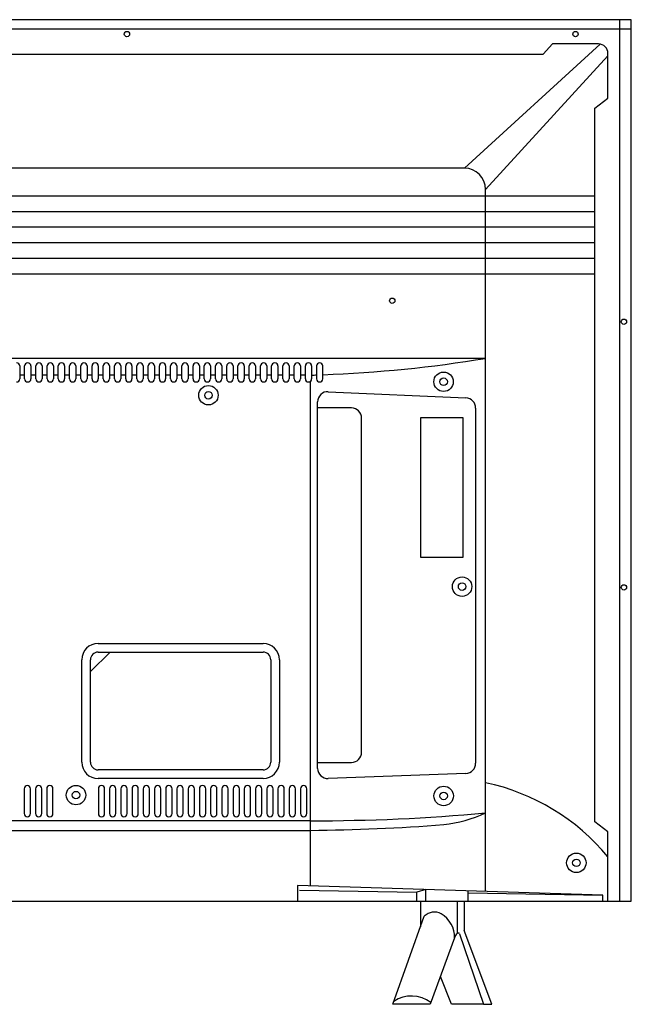
# Model space of a CAD drawing. Units: inches. Extents: x 18619 to 91479, y 3487 to 64239.
# Drawn here: x 86500 to 87109, y 27283 to 28263 of the extents above; entities that cross this region are included whole.
import ezdxf

# ---------------------------------------------------------------- set-up
doc = ezdxf.new("R2010")
doc.units = ezdxf.units.IN
doc.header["$MEASUREMENT"] = 0
doc.layers.add('freecads.com', color=7, linetype='Continuous')

msp = doc.modelspace()

# ---------------------------------------------------------------- linework, layer by layer
at = {"layer": 'freecads.com'}
for p, q in [((87108.83, 28263.16), (85617.23, 28263.16)), ((87097.35, 27385.82), (87097.35, 28263.16)), ((87108.83, 27385.82), (87108.83, 28263.16)), ((85617.23, 28254.2), (87108.83, 28254.2)), ((87077.69, 28238.92), (86942.75, 28115.45)), ((87030.35, 28239.04), (87021.01, 28228.74)), ((87076.17, 28239.04), (87030.35, 28239.04)), ((85705.06, 28228.74), (87021.01, 28228.74)), ((86963.87, 28094.33), (87085.6, 28227.31)), ((87085.6, 28185.16), (87085.6, 28229.61)), ((87072.63, 28175.23), (87085.6, 28185.16)), ((87072.63, 27464.79), (87072.63, 28175.23)), ((86942.75, 28115.45), (85783.31, 28115.45)), ((86963.87, 27395.58), (86963.87, 28094.33)), ((85653.43, 28087.96), (87072.63, 28087.96)), ((85653.43, 28072.44), (87072.63, 28072.44)), ((85653.43, 28056.92), (87072.63, 28056.92)), ((85653.43, 28041.41), (87072.63, 28041.41)), ((85653.43, 28025.89), (87072.63, 28025.89)), ((85653.43, 28010.37), (87072.63, 28010.37)), ((85762.2, 27926.16), (86963.87, 27926.16)), ((86500.24, 27918.55), (86500.24, 27905.79)), ((86505.15, 27905.79), (86505.15, 27918.55)), ((86508.28, 27921.68), (86508.28, 27921.68)), ((86511.41, 27918.55), (86511.41, 27905.79)), ((86516.32, 27905.79), (86516.32, 27918.55)), ((86519.45, 27921.68), (86519.45, 27921.68)), ((86522.59, 27918.55), (86522.59, 27905.79)), ((86527.5, 27905.79), (86527.5, 27918.55)), ((86530.63, 27921.68), (86530.63, 27921.68)), ((86533.76, 27918.55), (86533.76, 27905.79)), ((86538.67, 27905.79), (86538.67, 27918.55)), ((86541.8, 27921.68), (86541.8, 27921.68)), ((86544.93, 27918.55), (86544.93, 27905.79)), ((86549.84, 27905.79), (86549.84, 27918.55)), ((86552.97, 27921.68), (86552.97, 27921.68)), ((86556.11, 27918.55), (86556.11, 27905.79)), ((86561.02, 27905.79), (86561.02, 27918.55)), ((86564.15, 27921.68), (86564.15, 27921.68)), ((86567.28, 27918.55), (86567.28, 27905.79)), ((86572.19, 27905.79), (86572.19, 27918.55)), ((86575.32, 27921.68), (86575.32, 27921.68)), ((86578.45, 27918.55), (86578.45, 27905.79)), ((86583.36, 27905.79), (86583.36, 27918.55)), ((86586.49, 27921.68), (86586.49, 27921.68)), ((86589.62, 27918.55), (86589.62, 27905.79)), ((86594.53, 27905.79), (86594.53, 27918.55)), ((86597.67, 27921.68), (86597.67, 27921.68)), ((86600.8, 27918.55), (86600.8, 27905.79)), ((86605.71, 27905.79), (86605.71, 27918.55)), ((86608.84, 27921.68), (86608.84, 27921.68)), ((86611.97, 27918.55), (86611.97, 27905.79)), ((86616.88, 27905.79), (86616.88, 27918.55)), ((86620.01, 27921.68), (86620.01, 27921.68)), ((86623.14, 27918.55), (86623.14, 27905.79)), ((86628.05, 27905.79), (86628.05, 27918.55)), ((86631.19, 27921.68), (86631.19, 27921.68)), ((86634.32, 27918.55), (86634.32, 27905.79)), ((86639.23, 27905.79), (86639.23, 27918.55)), ((86642.36, 27921.68), (86642.36, 27921.68)), ((86645.49, 27918.55), (86645.49, 27905.79)), ((86650.4, 27905.79), (86650.4, 27918.55)), ((86653.53, 27921.68), (86653.53, 27921.68)), ((86656.66, 27918.55), (86656.66, 27905.79)), ((86661.57, 27905.79), (86661.57, 27918.55)), ((86664.7, 27921.68), (86664.7, 27921.68)), ((86667.84, 27918.55), (86667.84, 27905.79)), ((86672.75, 27905.79), (86672.75, 27918.55)), ((86675.88, 27921.68), (86675.88, 27921.68)), ((86679.01, 27918.55), (86679.01, 27905.79)), ((86683.92, 27905.79), (86683.92, 27918.55)), ((86687.05, 27921.68), (86687.05, 27921.68)), ((86690.18, 27918.55), (86690.18, 27905.79)), ((86695.09, 27905.79), (86695.09, 27918.55)), ((86698.22, 27921.68), (86698.22, 27921.68)), ((86701.36, 27918.55), (86701.36, 27905.79)), ((86706.26, 27905.79), (86706.26, 27918.55)), ((86709.4, 27921.68), (86709.4, 27921.68)), ((86712.53, 27918.55), (86712.53, 27905.79)), ((86717.44, 27905.79), (86717.44, 27918.55)), ((86720.57, 27921.68), (86720.57, 27921.68)), ((86723.7, 27918.55), (86723.7, 27905.79)), ((86728.61, 27905.79), (86728.61, 27918.55)), ((86731.74, 27921.68), (86731.74, 27921.68)), ((86734.87, 27918.55), (86734.87, 27905.79)), ((86739.78, 27905.79), (86739.78, 27918.55)), ((86742.92, 27921.68), (86742.92, 27921.68)), ((86746.05, 27918.55), (86746.05, 27905.79)), ((86750.96, 27905.79), (86750.96, 27918.55)), ((86754.09, 27921.68), (86754.09, 27921.68)), ((86757.22, 27918.55), (86757.22, 27905.79)), ((86762.13, 27905.79), (86762.13, 27918.55)), ((86765.26, 27921.68), (86765.26, 27921.68)), ((86768.39, 27918.55), (86768.39, 27905.79)), ((86773.3, 27905.79), (86773.3, 27918.55)), ((86776.43, 27921.68), (86776.43, 27921.68)), ((86779.57, 27918.55), (86779.57, 27905.79)), ((86784.48, 27905.79), (86784.48, 27918.55)), ((86787.61, 27921.68), (86787.61, 27921.68)), ((86790.74, 27918.55), (86790.74, 27905.79)), ((86795.65, 27918.55), (86795.65, 27905.79)), ((86798.78, 27921.68), (86798.78, 27921.68)), ((86801.91, 27905.79), (86801.91, 27918.55)), ((86505.15, 27909.45), (86500.24, 27909.45)), ((86516.32, 27909.45), (86511.41, 27909.45)), ((86527.5, 27909.45), (86522.59, 27909.45)), ((86538.67, 27909.45), (86533.76, 27909.45)), ((86549.84, 27909.45), (86544.93, 27909.45)), ((86561.02, 27909.45), (86556.11, 27909.45)), ((86572.19, 27909.45), (86567.28, 27909.45)), ((86583.36, 27909.45), (86578.45, 27909.45)), ((86594.53, 27909.45), (86589.62, 27909.45)), ((86605.71, 27909.45), (86600.8, 27909.45)), ((86616.88, 27909.45), (86611.97, 27909.45)), ((86628.05, 27909.45), (86623.14, 27909.45)), ((86639.23, 27909.45), (86634.32, 27909.45)), ((86650.4, 27909.45), (86645.49, 27909.45)), ((86661.57, 27909.45), (86656.66, 27909.45)), ((86672.75, 27909.45), (86667.84, 27909.45)), ((86683.92, 27909.45), (86679.01, 27909.45)), ((86695.09, 27909.45), (86690.18, 27909.45)), ((86706.26, 27909.45), (86701.36, 27909.45)), ((86717.44, 27909.45), (86712.53, 27909.45)), ((86728.61, 27909.45), (86723.7, 27909.45)), ((86739.78, 27909.45), (86734.87, 27909.45)), ((86750.96, 27909.45), (86746.05, 27909.45)), ((86762.13, 27909.45), (86757.22, 27909.45)), ((86773.3, 27909.45), (86768.39, 27909.45)), ((86784.48, 27909.45), (86779.57, 27909.45)), ((86508.28, 27902.66), (86508.28, 27902.66)), ((86519.45, 27902.66), (86519.45, 27902.66)), ((86530.63, 27902.66), (86530.63, 27902.66)), ((86541.8, 27902.66), (86541.8, 27902.66)), ((86552.97, 27902.66), (86552.97, 27902.66)), ((86564.15, 27902.66), (86564.15, 27902.66)), ((86575.32, 27902.66), (86575.32, 27902.66)), ((86586.49, 27902.66), (86586.49, 27902.66)), ((86597.67, 27902.66), (86597.67, 27902.66)), ((86608.84, 27902.66), (86608.84, 27902.66)), ((86620.01, 27902.66), (86620.01, 27902.66)), ((86631.19, 27902.66), (86631.19, 27902.66)), ((86642.36, 27902.66), (86642.36, 27902.66)), ((86653.53, 27902.66), (86653.53, 27902.66)), ((86664.7, 27902.66), (86664.7, 27902.66)), ((86675.88, 27902.66), (86675.88, 27902.66)), ((86687.05, 27902.66), (86687.05, 27902.66)), ((86698.22, 27902.66), (86698.22, 27902.66)), ((86709.4, 27902.66), (86709.4, 27902.66)), ((86720.57, 27902.66), (86720.57, 27902.66)), ((86731.74, 27902.66), (86731.74, 27902.66)), ((86742.92, 27902.66), (86742.92, 27902.66)), ((86754.09, 27902.66), (86754.09, 27902.66)), ((86765.26, 27902.66), (86765.26, 27902.66)), ((86776.43, 27902.66), (86776.43, 27902.66)), ((86787.61, 27902.66), (86787.61, 27902.66)), ((86789.57, 27400.97), (86789.57, 27903.35)), ((86798.78, 27902.66), (86798.78, 27902.66)), ((86807.31, 27892.97), (86944.26, 27886.79)), ((86796.7, 27518.11), (86796.7, 27882.82)), ((86830.27, 27876.74), (86796.7, 27876.74)), ((86899.47, 27867.37), (86941.07, 27867.37)), ((86899.47, 27727.85), (86899.47, 27867.37)), ((86941.07, 27867.37), (86941.07, 27727.85)), ((86953.96, 27876.64), (86953.96, 27523.22)), ((86840.43, 27534.16), (86840.43, 27866.58)), ((86941.07, 27727.85), (86899.47, 27727.85)), ((86578.26, 27642.46), (86742.42, 27642.46)), ((86570.64, 27614.36), (86590.12, 27633.84)), ((86578.26, 27633.84), (86742.42, 27633.84)), ((86562.01, 27524.24), (86562.01, 27626.21)), ((86570.64, 27524.24), (86570.64, 27626.21)), ((86750.04, 27626.21), (86750.04, 27524.24)), ((86758.67, 27626.21), (86758.67, 27524.24)), ((86742.42, 27516.61), (86578.26, 27516.61)), ((86796.7, 27524), (86830.27, 27524)), ((86742.42, 27507.98), (86578.26, 27507.98)), ((86944.18, 27513.07), (86807.23, 27507.96)), ((86504.75, 27497.89), (86504.75, 27473.16)), ((86507.88, 27501.02), (86507.88, 27501.02)), ((86511.01, 27473.16), (86511.01, 27497.89)), ((86515.92, 27497.89), (86515.92, 27473.16)), ((86519.05, 27501.02), (86519.05, 27501.02)), ((86522.18, 27473.16), (86522.18, 27497.89)), ((86527.09, 27497.89), (86527.09, 27473.16)), ((86530.23, 27501.02), (86530.23, 27501.02)), ((86533.36, 27473.16), (86533.36, 27497.89)), ((86578.5, 27497.89), (86578.5, 27473.16)), ((86581.63, 27501.02), (86581.63, 27501.02)), ((86584.76, 27473.16), (86584.76, 27497.89)), ((86589.67, 27497.89), (86589.67, 27473.16)), ((86592.8, 27501.02), (86592.8, 27501.02)), ((86595.93, 27473.16), (86595.93, 27497.89)), ((86600.84, 27497.89), (86600.84, 27473.16)), ((86603.98, 27501.02), (86603.98, 27501.02)), ((86607.11, 27473.16), (86607.11, 27497.89)), ((86612.02, 27497.89), (86612.02, 27473.16)), ((86615.15, 27501.02), (86615.15, 27501.02)), ((86618.28, 27473.16), (86618.28, 27497.89)), ((86623.19, 27497.89), (86623.19, 27473.16)), ((86626.32, 27501.02), (86626.32, 27501.02)), ((86629.45, 27473.16), (86629.45, 27497.89)), ((86634.36, 27497.89), (86634.36, 27473.16)), ((86637.49, 27501.02), (86637.49, 27501.02)), ((86640.63, 27473.16), (86640.63, 27497.89)), ((86645.54, 27497.89), (86645.54, 27473.16)), ((86648.67, 27501.02), (86648.67, 27501.02)), ((86651.8, 27473.16), (86651.8, 27497.89)), ((86656.71, 27497.89), (86656.71, 27473.16)), ((86659.84, 27501.02), (86659.84, 27501.02)), ((86662.97, 27473.16), (86662.97, 27497.89)), ((86667.88, 27497.89), (86667.88, 27473.16)), ((86671.01, 27501.02), (86671.01, 27501.02)), ((86674.15, 27473.16), (86674.15, 27497.89)), ((86679.06, 27497.89), (86679.06, 27473.16)), ((86682.19, 27501.02), (86682.19, 27501.02)), ((86685.32, 27473.16), (86685.32, 27497.89)), ((86690.23, 27497.89), (86690.23, 27473.16)), ((86693.36, 27501.02), (86693.36, 27501.02)), ((86696.49, 27473.16), (86696.49, 27497.89)), ((86701.4, 27497.89), (86701.4, 27473.16)), ((86704.53, 27501.02), (86704.53, 27501.02)), ((86707.66, 27473.16), (86707.66, 27497.89)), ((86712.57, 27497.89), (86712.57, 27473.16)), ((86715.71, 27501.02), (86715.71, 27501.02)), ((86718.84, 27473.16), (86718.84, 27497.89)), ((86723.75, 27497.89), (86723.75, 27473.16)), ((86726.88, 27501.02), (86726.88, 27501.02)), ((86730.01, 27473.16), (86730.01, 27497.89)), ((86734.92, 27497.89), (86734.92, 27473.16)), ((86738.05, 27501.02), (86738.05, 27501.02)), ((86741.18, 27473.16), (86741.18, 27497.89)), ((86746.09, 27497.89), (86746.09, 27473.16)), ((86749.23, 27501.02), (86749.23, 27501.02)), ((86752.36, 27473.16), (86752.36, 27497.89)), ((86757.27, 27497.89), (86757.27, 27473.16)), ((86760.4, 27501.02), (86760.4, 27501.02)), ((86763.53, 27473.16), (86763.53, 27497.89)), ((86768.44, 27497.89), (86768.44, 27473.16)), ((86771.57, 27501.02), (86771.57, 27501.02)), ((86774.7, 27473.16), (86774.7, 27497.89)), ((86779.61, 27497.89), (86779.61, 27473.16)), ((86782.74, 27501.02), (86782.74, 27501.02)), ((86785.88, 27473.16), (86785.88, 27497.89)), ((86789.57, 27465.98), (85936.49, 27465.98)), ((86507.88, 27470.03), (86507.88, 27470.03)), ((86519.05, 27470.03), (86519.05, 27470.03)), ((86530.23, 27470.03), (86530.23, 27470.03)), ((86581.63, 27470.03), (86581.63, 27470.03)), ((86592.8, 27470.03), (86592.8, 27470.03)), ((86603.98, 27470.03), (86603.98, 27470.03)), ((86615.15, 27470.03), (86615.15, 27470.03)), ((86626.32, 27470.03), (86626.32, 27470.03)), ((86637.49, 27470.03), (86637.49, 27470.03)), ((86648.67, 27470.03), (86648.67, 27470.03)), ((86659.84, 27470.03), (86659.84, 27470.03)), ((86671.01, 27470.03), (86671.01, 27470.03)), ((86682.19, 27470.03), (86682.19, 27470.03)), ((86693.36, 27470.03), (86693.36, 27470.03)), ((86704.53, 27470.03), (86704.53, 27470.03)), ((86715.71, 27470.03), (86715.71, 27470.03)), ((86726.88, 27470.03), (86726.88, 27470.03)), ((86738.05, 27470.03), (86738.05, 27470.03)), ((86749.23, 27470.03), (86749.23, 27470.03)), ((86760.4, 27470.03), (86760.4, 27470.03)), ((86771.57, 27470.03), (86771.57, 27470.03)), ((86782.74, 27470.03), (86782.74, 27470.03)), ((85936.49, 27456.4), (86789.57, 27456.4)), ((87085.6, 27455.07), (87072.63, 27464.79)), ((87085.6, 27385.82), (87085.6, 27455.07)), ((87080.45, 27391.97), (86776.72, 27401.37)), ((86776.72, 27401.37), (86776.72, 27385.82)), ((86778.55, 27396.86), (86895.52, 27394.97)), ((86904.26, 27397.42), (86895.52, 27394.97)), ((86904.26, 27385.82), (86904.26, 27397.42)), ((86895.52, 27385.82), (86895.52, 27394.97)), ((86946.47, 27385.82), (86946.47, 27396.12)), ((86946.47, 27394.14), (87080.45, 27391.97)), ((87080.45, 27385.82), (87080.45, 27391.97)), ((85617.23, 27385.82), (87108.83, 27385.82)), ((86899.05, 27385.82), (86899.05, 27360.43)), ((86935.44, 27385.82), (86935.44, 27353.68)), ((86942.44, 27385.82), (86942.44, 27356.84)), ((86871.42, 27283.3), (86902.8, 27370.87)), ((86933, 27349.38), (86908.66, 27283.3)), ((86933, 27349.38), (86935.2, 27353.37)), ((86938.02, 27353.46), (86961.84, 27283.3)), ((86969.98, 27283.3), (86942.44, 27356.84)), ((86929.92, 27283.3), (86918.9, 27311.11)), ((86908.66, 27283.3), (86871.42, 27283.3)), ((86961.84, 27283.3), (86929.92, 27283.3)), ((86961.84, 27283.3), (86969.98, 27283.3))]:
    msp.add_line(p, q, dxfattribs=at)
for centre, radius in [((86606.98, 28248.82), 2.65), ((87053.28, 28248.82), 2.65), ((86870.93, 27983.46), 2.65), ((87101.48, 27962.55), 2.65), ((86922.05, 27902.87), 9.67), ((86922.05, 27902.87), 3.72), ((86688.06, 27889.4), 9.67), ((86688.06, 27889.4), 3.72), ((86940.44, 27698.97), 9.67), ((86940.44, 27698.97), 3.72), ((87101.48, 27698.22), 2.65), ((86556.25, 27491.52), 9.67), ((86556.25, 27491.52), 3.72), ((86922.13, 27490.65), 9.67), ((86922.13, 27490.65), 3.72), ((87054.17, 27424.09), 9.67), ((87054.17, 27424.09), 3.72)]:
    msp.add_circle(centre, radius, dxfattribs=at)
for centre, radius, start, end in [((87076.17, 28229.61), 9.43, 0, 90), ((86942.75, 28094.33), 21.11, 0, 90), ((86754.22, 29195.66), 1286.7, 272.12415, 279.37717), ((86497.11, 27918.55), 3.13, 0, 90), ((86508.28, 27918.55), 3.13, 90, 180), ((86508.28, 27918.55), 3.13, 0, 90), ((86519.45, 27918.55), 3.13, 90, 180), ((86519.45, 27918.55), 3.13, 0, 90), ((86530.63, 27918.55), 3.13, 90, 180), ((86530.63, 27918.55), 3.13, 0, 90), ((86541.8, 27918.55), 3.13, 90, 180), ((86541.8, 27918.55), 3.13, 0, 90), ((86552.97, 27918.55), 3.13, 90, 180), ((86552.97, 27918.55), 3.13, 0, 90), ((86564.15, 27918.55), 3.13, 90, 180), ((86564.15, 27918.55), 3.13, 0, 90), ((86575.32, 27918.55), 3.13, 90, 180), ((86575.32, 27918.55), 3.13, 0, 90), ((86586.49, 27918.55), 3.13, 90, 180), ((86586.49, 27918.55), 3.13, 0, 90), ((86597.67, 27918.55), 3.13, 90, 180), ((86597.67, 27918.55), 3.13, 0, 90), ((86608.84, 27918.55), 3.13, 90, 180), ((86608.84, 27918.55), 3.13, 0, 90), ((86620.01, 27918.55), 3.13, 90, 180), ((86620.01, 27918.55), 3.13, 0, 90), ((86631.19, 27918.55), 3.13, 90, 180), ((86631.19, 27918.55), 3.13, 0, 90), ((86642.36, 27918.55), 3.13, 90, 180), ((86642.36, 27918.55), 3.13, 0, 90), ((86653.53, 27918.55), 3.13, 90, 180), ((86653.53, 27918.55), 3.13, 0, 90), ((86664.7, 27918.55), 3.13, 90, 180), ((86664.7, 27918.55), 3.13, 0, 90), ((86675.88, 27918.55), 3.13, 90, 180), ((86675.88, 27918.55), 3.13, 0, 90), ((86687.05, 27918.55), 3.13, 90, 180), ((86687.05, 27918.55), 3.13, 0, 90), ((86698.22, 27918.55), 3.13, 90, 180), ((86698.22, 27918.55), 3.13, 0, 90), ((86709.4, 27918.55), 3.13, 90, 180), ((86709.4, 27918.55), 3.13, 0, 90), ((86720.57, 27918.55), 3.13, 90, 180), ((86720.57, 27918.55), 3.13, 0, 90), ((86731.74, 27918.55), 3.13, 90, 180), ((86731.74, 27918.55), 3.13, 0, 90), ((86742.92, 27918.55), 3.13, 90, 180), ((86742.92, 27918.55), 3.13, 0, 90), ((86754.09, 27918.55), 3.13, 90, 180), ((86754.09, 27918.55), 3.13, 0, 90), ((86765.26, 27918.55), 3.13, 90, 180), ((86765.26, 27918.55), 3.13, 0, 90), ((86776.43, 27918.55), 3.13, 90, 180), ((86776.43, 27918.55), 3.13, 0, 90), ((86787.61, 27918.55), 3.13, 90, 180), ((86787.61, 27918.55), 3.13, 0, 90), ((86798.78, 27918.55), 3.13, 90, 180), ((86798.78, 27918.55), 3.13, 0, 90), ((86754.22, 29195.66), 1286.7, 271.62635, 271.84508), ((86497.11, 27905.79), 3.13, 270, 0), ((86508.28, 27905.79), 3.13, 180, 270), ((86508.28, 27905.79), 3.13, 270, 0), ((86519.45, 27905.79), 3.13, 180, 270), ((86519.45, 27905.79), 3.13, 270, 0), ((86530.63, 27905.79), 3.13, 180, 270), ((86530.63, 27905.79), 3.13, 270, 0), ((86541.8, 27905.79), 3.13, 180, 270), ((86541.8, 27905.79), 3.13, 270, 0), ((86552.97, 27905.79), 3.13, 180, 270), ((86552.97, 27905.79), 3.13, 270, 0), ((86564.15, 27905.79), 3.13, 180, 270), ((86564.15, 27905.79), 3.13, 270, 0), ((86575.32, 27905.79), 3.13, 180, 270), ((86575.32, 27905.79), 3.13, 270, 0), ((86586.49, 27905.79), 3.13, 180, 270), ((86586.49, 27905.79), 3.13, 270, 0), ((86597.67, 27905.79), 3.13, 180, 270), ((86597.67, 27905.79), 3.13, 270, 0), ((86608.84, 27905.79), 3.13, 180, 270), ((86608.84, 27905.79), 3.13, 270, 0), ((86620.01, 27905.79), 3.13, 180, 270), ((86620.01, 27905.79), 3.13, 270, 0), ((86631.19, 27905.79), 3.13, 180, 270), ((86631.19, 27905.79), 3.13, 270, 0), ((86642.36, 27905.79), 3.13, 180, 270), ((86642.36, 27905.79), 3.13, 270, 0), ((86653.53, 27905.79), 3.13, 180, 270), ((86653.53, 27905.79), 3.13, 270, 0), ((86664.7, 27905.79), 3.13, 180, 270), ((86664.7, 27905.79), 3.13, 270, 0), ((86675.88, 27905.79), 3.13, 180, 270), ((86675.88, 27905.79), 3.13, 270, 0), ((86687.05, 27905.79), 3.13, 180, 270), ((86687.05, 27905.79), 3.13, 270, 0), ((86698.22, 27905.79), 3.13, 180, 270), ((86698.22, 27905.79), 3.13, 270, 0), ((86709.4, 27905.79), 3.13, 180, 270), ((86709.4, 27905.79), 3.13, 270, 0), ((86720.57, 27905.79), 3.13, 180, 270), ((86720.57, 27905.79), 3.13, 270, 0), ((86731.74, 27905.79), 3.13, 180, 270), ((86731.74, 27905.79), 3.13, 270, 0), ((86742.92, 27905.79), 3.13, 180, 270), ((86742.92, 27905.79), 3.13, 270, 0), ((86754.09, 27905.79), 3.13, 180, 270), ((86754.09, 27905.79), 3.13, 270, 0), ((86765.26, 27905.79), 3.13, 180, 270), ((86765.26, 27905.79), 3.13, 270, 0), ((86776.43, 27905.79), 3.13, 180, 270), ((86776.43, 27905.79), 3.13, 270, 0), ((86787.61, 27905.79), 3.13, 180, 270), ((86787.61, 27905.79), 3.13, 270, 0), ((86798.78, 27905.79), 3.13, 180, 270), ((86798.78, 27905.79), 3.13, 270, 0), ((86806.85, 27882.82), 10.16, 87.41705, 180), ((86943.8, 27876.64), 10.16, 0, 87.41705), ((86830.27, 27866.58), 10.16, 0, 90), ((86578.26, 27626.21), 16.25, 90, 180), ((86742.42, 27626.21), 16.25, 0, 90), ((86578.26, 27626.21), 7.62, 90, 180), ((86742.42, 27626.21), 7.62, 0, 90), ((86830.27, 27534.16), 10.16, 270, 0), ((86578.26, 27524.24), 16.25, 180, 270), ((86578.26, 27524.24), 7.62, 180, 270), ((86742.42, 27524.24), 16.25, 270, 0), ((86742.42, 27524.24), 7.62, 270, 0), ((86806.85, 27518.11), 10.16, 180, 272.13488), ((86943.8, 27523.22), 10.16, 272.13488, 0), ((86507.88, 27497.89), 3.13, 90, 180), ((86507.88, 27497.89), 3.13, 0, 90), ((86519.05, 27497.89), 3.13, 90, 180), ((86519.05, 27497.89), 3.13, 0, 90), ((86530.23, 27497.89), 3.13, 90, 180), ((86530.23, 27497.89), 3.13, 0, 90), ((86581.63, 27497.89), 3.13, 90, 180), ((86581.63, 27497.89), 3.13, 0, 90), ((86592.8, 27497.89), 3.13, 90, 180), ((86592.8, 27497.89), 3.13, 0, 90), ((86603.98, 27497.89), 3.13, 90, 180), ((86603.98, 27497.89), 3.13, 0, 90), ((86615.15, 27497.89), 3.13, 90, 180), ((86615.15, 27497.89), 3.13, 0, 90), ((86626.32, 27497.89), 3.13, 90, 180), ((86626.32, 27497.89), 3.13, 0, 90), ((86637.49, 27497.89), 3.13, 90, 180), ((86637.49, 27497.89), 3.13, 0, 90), ((86648.67, 27497.89), 3.13, 90, 180), ((86648.67, 27497.89), 3.13, 0, 90), ((86659.84, 27497.89), 3.13, 90, 180), ((86659.84, 27497.89), 3.13, 0, 90), ((86671.01, 27497.89), 3.13, 90, 180), ((86671.01, 27497.89), 3.13, 0, 90), ((86682.19, 27497.89), 3.13, 90, 180), ((86682.19, 27497.89), 3.13, 0, 90), ((86693.36, 27497.89), 3.13, 90, 180), ((86693.36, 27497.89), 3.13, 0, 90), ((86704.53, 27497.89), 3.13, 90, 180), ((86704.53, 27497.89), 3.13, 0, 90), ((86715.71, 27497.89), 3.13, 90, 180), ((86715.71, 27497.89), 3.13, 0, 90), ((86726.88, 27497.89), 3.13, 90, 180), ((86726.88, 27497.89), 3.13, 0, 90), ((86738.05, 27497.89), 3.13, 90, 180), ((86738.05, 27497.89), 3.13, 0, 90), ((86749.23, 27497.89), 3.13, 90, 180), ((86749.23, 27497.89), 3.13, 0, 90), ((86760.4, 27497.89), 3.13, 90, 180), ((86760.4, 27497.89), 3.13, 0, 90), ((86771.57, 27497.89), 3.13, 90, 180), ((86771.57, 27497.89), 3.13, 0, 90), ((86782.74, 27497.89), 3.13, 90, 180), ((86782.74, 27497.89), 3.13, 0, 90), ((86918.02, 27290.62), 218.07, 39.78251, 77.86442), ((86507.88, 27473.16), 3.13, 180, 270), ((86507.88, 27473.16), 3.13, 270, 0), ((86519.05, 27473.16), 3.13, 180, 270), ((86519.05, 27473.16), 3.13, 270, 0), ((86530.23, 27473.16), 3.13, 180, 270), ((86530.23, 27473.16), 3.13, 270, 0), ((86581.63, 27473.16), 3.13, 180, 270), ((86581.63, 27473.16), 3.13, 270, 0), ((86592.8, 27473.16), 3.13, 180, 270), ((86592.8, 27473.16), 3.13, 270, 0), ((86603.98, 27473.16), 3.13, 180, 270), ((86603.98, 27473.16), 3.13, 270, 0), ((86615.15, 27473.16), 3.13, 180, 270), ((86615.15, 27473.16), 3.13, 270, 0), ((86626.32, 27473.16), 3.13, 180, 270), ((86626.32, 27473.16), 3.13, 270, 0), ((86637.49, 27473.16), 3.13, 180, 270), ((86637.49, 27473.16), 3.13, 270, 0), ((86648.67, 27473.16), 3.13, 180, 270), ((86648.67, 27473.16), 3.13, 270, 0), ((86659.84, 27473.16), 3.13, 180, 270), ((86659.84, 27473.16), 3.13, 270, 0), ((86671.01, 27473.16), 3.13, 180, 270), ((86671.01, 27473.16), 3.13, 270, 0), ((86682.19, 27473.16), 3.13, 180, 270), ((86682.19, 27473.16), 3.13, 270, 0), ((86693.36, 27473.16), 3.13, 180, 270), ((86693.36, 27473.16), 3.13, 270, 0), ((86704.53, 27473.16), 3.13, 180, 270), ((86704.53, 27473.16), 3.13, 270, 0), ((86715.71, 27473.16), 3.13, 180, 270), ((86715.71, 27473.16), 3.13, 270, 0), ((86726.88, 27473.16), 3.13, 180, 270), ((86726.88, 27473.16), 3.13, 270, 0), ((86738.05, 27473.16), 3.13, 180, 270), ((86738.05, 27473.16), 3.13, 270, 0), ((86749.23, 27473.16), 3.13, 180, 270), ((86749.23, 27473.16), 3.13, 270, 0), ((86760.4, 27473.16), 3.13, 180, 270), ((86760.4, 27473.16), 3.13, 270, 0), ((86771.57, 27473.16), 3.13, 180, 270), ((86771.57, 27473.16), 3.13, 270, 0), ((86782.74, 27473.16), 3.13, 180, 270), ((86782.74, 27473.16), 3.13, 270, 0), ((86793.65, 29332.46), 1866.49, 269.87476, 275.23242), ((86904.92, 27605.25), 144.11, 276.85788, 294.14502), ((86770.95, 29407.93), 1951.62, 270.54674, 274.44276), ((86912.91, 27360.96), 14.16, 61.28349, 135.57453), ((86906.01, 27350.11), 27, 358.44572, 59.48775), ((86936.64, 27352.49), 1.69, 35.09741, 148.35451), ((86889.98, 27260.11), 31.45, 52.18129, 123.85794)]:
    msp.add_arc(centre, radius, start, end, dxfattribs=at)

doc.saveas('drawing.dxf')
